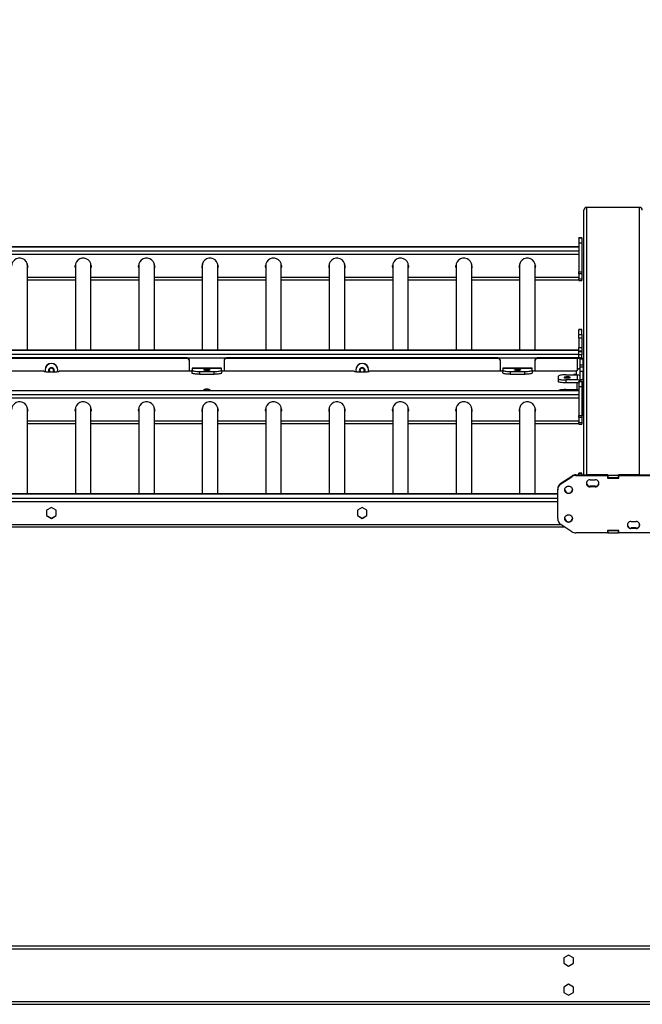
# Model space of a CAD drawing. Units: inches. Extents: x 256 to 774, y 160 to 470.
# Drawn here: x 333 to 418, y 200 to 335 of the extents above; entities that cross this region are included whole.
import ezdxf

# ---------------------------------------------------------------- set-up
doc = ezdxf.new("R2010")
doc.units = ezdxf.units.IN
doc.header["$MEASUREMENT"] = 0
doc.layers.add('VP-DIM', color=7, linetype='Continuous')
doc.layers.add('VP-EQ', color=7, linetype='Continuous', true_color=0x8a3492)
doc.styles.get("Standard").update_dxf_attribs({"font": 'arial.ttf'})
doc.dimstyles.get("Standard").update_dxf_attribs({"dimtxt": 14, "dimasz": 20, "dimexe": 20, "dimexo": 50, "dimgap": 20, "dimtad": 0, "dimdec": 0, "dimzin": 0, "dimdsep": 46, "dimtxsty": 'Standard', "dimcen": -0.09, "dimadec": 0, "dimazin": 0, "dimtfac": 1, "dimtdec": 4, "dimtofl": 0, "dimtmove": 0, "dimatfit": 3, "dimfxl": 70, "dimfxlon": 1, "dimtolj": 1, "dimtzin": 0, "dimarcsym": 0})

# ---------------------------------------------------------------- blocks, each defined once
blk = doc.blocks.new('2452')
at = {"color": 7, "linetype": 'Continuous', "lineweight": 25}
for p, q in [((1704.03, 1914.54), (1704.03, 1951.21)), ((1711.23, 1951.21), (1704.03, 1951.21)), ((1711.23, 1914.54), (1711.23, 1951.21)), ((1703.63, 1914.54), (1703.63, 1950.81)), ((1703.33, 1947.04), (1702.93, 1947.04)), ((1702.93, 1947.01), (1702.93, 1947.04)), ((1703.33, 1947.04), (1703.33, 1947.01)), ((1702.93, 1945.78), (1558.33, 1945.78)), ((1702.93, 1945.77), (1558.33, 1945.77)), ((1703.33, 1947.01), (1702.93, 1947.01)), ((1702.93, 1947.01), (1702.93, 1946.34)), ((1702.93, 1946.34), (1703.33, 1946.34)), ((1702.93, 1946.34), (1702.93, 1942.37)), ((1703.33, 1947.01), (1703.33, 1946.34)), ((1703.33, 1946.34), (1703.33, 1942.37)), ((1702.93, 1945.21), (1558.33, 1945.21)), ((1702.93, 1944.75), (1558.33, 1944.75)), ((1627.34, 1931.62), (1627.34, 1943.45)), ((1633.91, 1943.45), (1633.91, 1931.62)), ((1636.04, 1931.62), (1636.04, 1943.45)), ((1642.61, 1943.45), (1642.61, 1931.62)), ((1644.74, 1931.62), (1644.74, 1943.45)), ((1651.31, 1943.45), (1651.31, 1931.62)), ((1653.44, 1931.62), (1653.44, 1943.45)), ((1660.01, 1943.45), (1660.01, 1931.62)), ((1662.14, 1931.62), (1662.14, 1943.45)), ((1668.71, 1943.45), (1668.71, 1931.62)), ((1670.84, 1931.62), (1670.84, 1943.45)), ((1677.41, 1943.45), (1677.41, 1931.62)), ((1679.54, 1931.62), (1679.54, 1943.45)), ((1686.11, 1943.45), (1686.11, 1931.62)), ((1688.24, 1931.62), (1688.24, 1943.45)), ((1694.81, 1943.45), (1694.81, 1931.62)), ((1696.94, 1931.62), (1696.94, 1943.45)), ((1702.93, 1942.37), (1703.33, 1942.37)), ((1702.93, 1942.12), (1702.93, 1942.37)), ((1703.33, 1942.12), (1702.93, 1942.12)), ((1702.93, 1942.12), (1702.93, 1941.43)), ((1703.33, 1942.37), (1703.33, 1942.12)), ((1703.33, 1942.12), (1703.33, 1941.43)), ((1627.34, 1941.27), (1633.91, 1941.27)), ((1636.04, 1941.27), (1642.61, 1941.27)), ((1644.74, 1941.27), (1651.31, 1941.27)), ((1653.44, 1941.27), (1660.01, 1941.27)), ((1662.14, 1941.27), (1668.71, 1941.27)), ((1670.84, 1941.27), (1677.41, 1941.27)), ((1679.54, 1941.27), (1686.11, 1941.27)), ((1688.24, 1941.27), (1694.81, 1941.27)), ((1696.94, 1941.27), (1702.93, 1941.27)), ((1702.93, 1941.43), (1703.33, 1941.43)), ((1702.93, 1941.18), (1702.93, 1941.43)), ((1702.93, 1941.18), (1703.33, 1941.18)), ((1703.33, 1941.43), (1703.33, 1941.18)), ((1703.33, 1934.46), (1702.93, 1934.46)), ((1702.93, 1934.43), (1702.93, 1934.46)), ((1703.33, 1934.43), (1702.93, 1934.43)), ((1702.93, 1933.77), (1702.93, 1934.43)), ((1702.93, 1933.77), (1703.33, 1933.77)), ((1702.93, 1933.26), (1702.93, 1933.77)), ((1703.33, 1934.43), (1703.33, 1934.46)), ((1703.33, 1933.77), (1703.33, 1934.43)), ((1703.33, 1933.77), (1703.33, 1933.26)), ((1703.33, 1933.26), (1702.93, 1933.26)), ((1702.93, 1933.26), (1702.93, 1931.98)), ((1703.33, 1933.26), (1703.33, 1931.98)), ((1702.93, 1931.62), (1558.33, 1931.62)), ((1558.33, 1931.62), (1702.93, 1931.62)), ((1558.33, 1931.06), (1702.93, 1931.06)), ((1702.93, 1931.98), (1703.33, 1931.98)), ((1702.93, 1931.48), (1702.93, 1931.98)), ((1703.33, 1931.48), (1702.93, 1931.48)), ((1702.93, 1931.46), (1702.93, 1931.48)), ((1702.93, 1931.46), (1703.33, 1931.46)), ((1702.93, 1930.99), (1702.93, 1931.46)), ((1703.33, 1930.99), (1702.93, 1930.99)), ((1702.93, 1930.58), (1702.93, 1930.99)), ((1703.33, 1931.98), (1703.33, 1931.48)), ((1703.33, 1931.46), (1703.33, 1931.48)), ((1703.33, 1931.46), (1703.33, 1930.99)), ((1703.33, 1930.53), (1703.33, 1930.99)), ((1558.33, 1930.6), (1702.93, 1930.6)), ((1649.23, 1930.58), (1612.03, 1930.58)), ((1649.23, 1930.51), (1612.03, 1930.51)), ((1649.23, 1930.51), (1649.23, 1930.58)), ((1649.53, 1930.29), (1649.53, 1930.22)), ((1649.53, 1930.22), (1649.53, 1928.77)), ((1654.33, 1930.22), (1654.33, 1930.29)), ((1654.33, 1928.77), (1654.33, 1930.22)), ((1654.63, 1930.58), (1654.63, 1930.51)), ((1691.83, 1930.58), (1654.63, 1930.58)), ((1691.83, 1930.51), (1654.63, 1930.51)), ((1691.83, 1930.51), (1691.83, 1930.58)), ((1692.13, 1930.29), (1692.13, 1930.22)), ((1692.13, 1930.22), (1692.13, 1928.77)), ((1696.93, 1930.22), (1696.93, 1930.29)), ((1696.93, 1928.77), (1696.93, 1930.22)), ((1697.23, 1930.58), (1697.23, 1930.51)), ((1702.73, 1930.58), (1697.23, 1930.58)), ((1702.73, 1930.51), (1697.23, 1930.51)), ((1702.73, 1930.58), (1702.73, 1930.51)), ((1702.93, 1930.58), (1702.93, 1930.6)), ((1703.13, 1930.44), (1703.53, 1930.44)), ((1703.13, 1929.64), (1703.13, 1930.44)), ((1703.13, 1929.64), (1703.53, 1929.64)), ((1703.13, 1929.3), (1703.13, 1929.64)), ((1703.53, 1929.64), (1703.53, 1930.44)), ((1703.53, 1929.64), (1703.53, 1929.3)), ((1629.57, 1928.77), (1611.33, 1928.77)), ((1629.58, 1928.77), (1629.58, 1928.75)), ((1629.75, 1928.94), (1629.75, 1928.93)), ((1629.98, 1928.68), (1631.28, 1928.68)), ((1630.52, 1929.17), (1630.29, 1928.92)), ((1630.29, 1928.92), (1630.36, 1928.68)), ((1630.31, 1928.94), (1630.39, 1928.68)), ((1630.86, 1929.09), (1630.52, 1929.17)), ((1630.81, 1928.68), (1630.94, 1928.82)), ((1630.96, 1928.76), (1630.86, 1929.09)), ((1630.88, 1928.68), (1630.96, 1928.76)), ((1631.5, 1928.93), (1631.5, 1928.94)), ((1649.93, 1928.77), (1631.68, 1928.77)), ((1631.68, 1928.75), (1631.68, 1928.77)), ((1653.93, 1929.17), (1649.93, 1929.17)), ((1649.93, 1929.16), (1649.93, 1929.17)), ((1649.93, 1929.16), (1653.93, 1929.16)), ((1649.93, 1929.16), (1649.93, 1928.88)), ((1649.93, 1928.49), (1649.93, 1928.88)), ((1650.93, 1928.71), (1650.93, 1928.32)), ((1650.93, 1928.71), (1652.93, 1928.71)), ((1650.93, 1928.32), (1652.93, 1928.32)), ((1652.93, 1928.32), (1652.93, 1928.71)), ((1653.93, 1929.17), (1653.93, 1929.16)), ((1653.93, 1928.88), (1653.93, 1929.16)), ((1653.93, 1928.88), (1653.93, 1928.49)), ((1672.12, 1928.77), (1653.93, 1928.77)), ((1672.13, 1928.77), (1672.13, 1928.75)), ((1672.35, 1928.94), (1672.35, 1928.93)), ((1672.53, 1928.68), (1673.83, 1928.68)), ((1673.12, 1929.17), (1672.89, 1928.92)), ((1672.89, 1928.92), (1672.96, 1928.68)), ((1672.91, 1928.94), (1672.99, 1928.68)), ((1673.46, 1929.09), (1673.12, 1929.17)), ((1673.41, 1928.68), (1673.54, 1928.82)), ((1673.56, 1928.76), (1673.46, 1929.09)), ((1673.48, 1928.68), (1673.56, 1928.76)), ((1674.1, 1928.93), (1674.1, 1928.94)), ((1692.53, 1928.77), (1674.23, 1928.77)), ((1674.23, 1928.75), (1674.23, 1928.77)), ((1696.53, 1929.17), (1692.53, 1929.17)), ((1692.53, 1929.16), (1692.53, 1929.17)), ((1692.53, 1929.16), (1696.53, 1929.16)), ((1692.53, 1929.16), (1692.53, 1928.88)), ((1692.53, 1928.49), (1692.53, 1928.88)), ((1693.53, 1928.71), (1693.53, 1928.32)), ((1693.53, 1928.71), (1695.53, 1928.71)), ((1693.53, 1928.32), (1695.53, 1928.32)), ((1695.53, 1928.32), (1695.53, 1928.71)), ((1696.53, 1929.17), (1696.53, 1929.16)), ((1696.53, 1928.88), (1696.53, 1929.16)), ((1696.53, 1928.88), (1696.53, 1928.49)), ((1702.61, 1928.77), (1696.53, 1928.77)), ((1701.13, 1928.24), (1702.73, 1928.24)), ((1702.18, 1928.24), (1702.18, 1928.27)), ((1702.58, 1928.68), (1702.58, 1928.24)), ((1702.73, 1927.55), (1702.73, 1928.24)), ((1703.13, 1929.15), (1703.08, 1929.15)), ((1703.08, 1929.15), (1703.08, 1928.16)), ((1703.53, 1929.3), (1703.13, 1929.3)), ((1703.13, 1928.71), (1703.13, 1929.3)), ((1703.53, 1928.71), (1703.13, 1928.71)), ((1703.53, 1928.71), (1703.13, 1928.71)), ((1703.13, 1927.63), (1703.13, 1928.71)), ((1703.13, 1928.71), (1703.13, 1928.71)), ((1703.53, 1929.3), (1703.53, 1928.71)), ((1703.63, 1928.78), (1703.53, 1928.78)), ((1703.53, 1927.63), (1703.53, 1928.71)), ((1703.53, 1928.71), (1703.53, 1928.71)), ((1700.13, 1927.72), (1700.13, 1928.07)), ((1700.13, 1927.33), (1700.13, 1927.72)), ((1701.13, 1927.55), (1701.13, 1927.15)), ((1702.73, 1927.55), (1701.13, 1927.55)), ((1702.73, 1927.15), (1701.13, 1927.15)), ((1703.33, 1927.33), (1702.93, 1927.33)), ((1702.93, 1927.3), (1702.93, 1927.33)), ((1703.33, 1927.3), (1702.93, 1927.3)), ((1702.93, 1927.3), (1702.93, 1926.63)), ((1703.13, 1927.63), (1703.53, 1927.63)), ((1703.13, 1927.33), (1703.13, 1927.63)), ((1703.33, 1927.33), (1703.33, 1927.3)), ((1703.33, 1927.3), (1703.33, 1926.63)), ((1703.53, 1927.78), (1703.63, 1927.78)), ((1703.53, 1927.63), (1703.53, 1927.28)), ((1703.53, 1927.28), (1703.53, 1926.7)), ((1702.93, 1926.07), (1558.33, 1926.07)), ((1702.93, 1926.06), (1558.33, 1926.06)), ((1702.93, 1925.5), (1558.33, 1925.5)), ((1701.13, 1926.23), (1702.73, 1926.23)), ((1702.93, 1926.63), (1702.93, 1922.66)), ((1702.93, 1926.63), (1703.33, 1926.63)), ((1703.53, 1926.7), (1703.33, 1926.7)), ((1703.33, 1926.63), (1703.33, 1922.66)), ((1703.53, 1926.7), (1703.53, 1926.69)), ((1703.53, 1925.89), (1703.53, 1926.69)), ((1703.53, 1925.89), (1703.53, 1925.55)), ((1703.53, 1925.53), (1703.53, 1925.55)), ((1703.53, 1925.53), (1703.53, 1925.46)), ((1703.53, 1925.46), (1703.53, 1922.9)), ((1703.63, 1925.41), (1703.53, 1925.41)), ((1702.93, 1925.04), (1558.33, 1925.04)), ((1703.53, 1924.41), (1703.63, 1924.41)), ((1627.34, 1911.91), (1627.34, 1923.74)), ((1633.91, 1923.74), (1633.91, 1911.91)), ((1636.04, 1911.91), (1636.04, 1923.74)), ((1642.61, 1923.74), (1642.61, 1911.91)), ((1644.74, 1911.91), (1644.74, 1923.74)), ((1651.31, 1923.74), (1651.31, 1911.91)), ((1653.44, 1911.91), (1653.44, 1923.74)), ((1660.01, 1923.74), (1660.01, 1911.91)), ((1662.14, 1911.91), (1662.14, 1923.74)), ((1668.71, 1923.74), (1668.71, 1911.91)), ((1670.84, 1911.91), (1670.84, 1923.74)), ((1677.41, 1923.74), (1677.41, 1911.91)), ((1679.54, 1911.91), (1679.54, 1923.74)), ((1686.11, 1923.74), (1686.11, 1911.91)), ((1688.24, 1911.91), (1688.24, 1923.74)), ((1694.81, 1923.74), (1694.81, 1911.91)), ((1696.94, 1911.91), (1696.94, 1923.74)), ((1703.48, 1922.74), (1703.53, 1922.74)), ((1703.53, 1922.9), (1703.53, 1922.74)), ((1627.34, 1921.56), (1633.91, 1921.56)), ((1636.04, 1921.56), (1642.61, 1921.56)), ((1644.74, 1921.56), (1651.31, 1921.56)), ((1653.44, 1921.56), (1660.01, 1921.56)), ((1662.14, 1921.56), (1668.71, 1921.56)), ((1670.84, 1921.56), (1677.41, 1921.56)), ((1679.54, 1921.56), (1686.11, 1921.56)), ((1688.24, 1921.56), (1694.81, 1921.56)), ((1696.94, 1921.56), (1702.93, 1921.56)), ((1702.93, 1922.66), (1703.33, 1922.66)), ((1702.93, 1922.4), (1702.93, 1922.66)), ((1703.33, 1922.4), (1702.93, 1922.4)), ((1702.93, 1922.4), (1702.93, 1921.72)), ((1702.93, 1921.72), (1703.33, 1921.72)), ((1702.93, 1921.47), (1702.93, 1921.72)), ((1702.93, 1921.47), (1703.33, 1921.47)), ((1703.33, 1922.66), (1703.33, 1922.4)), ((1703.33, 1922.4), (1703.33, 1921.72)), ((1703.33, 1921.72), (1703.33, 1921.47)), ((1703.33, 1914.75), (1702.93, 1914.75)), ((1702.93, 1914.72), (1702.93, 1914.75)), ((1703.33, 1914.72), (1702.93, 1914.72)), ((1702.93, 1914.54), (1702.93, 1914.72)), ((1703.33, 1914.72), (1703.33, 1914.75)), ((1703.33, 1914.54), (1703.33, 1914.72)), ((1700.47, 1913.38), (1701.95, 1914.37)), ((1700.47, 1913.3), (1701.95, 1914.28)), ((1700.47, 1913.3), (1700.47, 1913.38)), ((1701.95, 1914.28), (1701.95, 1914.37)), ((1702.51, 1914.54), (1702.51, 1914.45)), ((1702.51, 1914.54), (1706.85, 1914.54)), ((1702.51, 1914.45), (1706.85, 1914.45)), ((1706.88, 1914.54), (1704.03, 1914.54)), ((1704.48, 1913.86), (1705.18, 1913.86)), ((1706.85, 1914.45), (1706.85, 1914.54)), ((1706.85, 1914.45), (1706.85, 1914.1)), ((1706.88, 1914.24), (1706.85, 1914.24)), ((1706.85, 1914.19), (1706.88, 1914.19)), ((1706.85, 1914.1), (1708.41, 1914.1)), ((1706.88, 1914.45), (1706.88, 1914.54)), ((1708.38, 1914.45), (1706.88, 1914.45)), ((1706.88, 1914.45), (1706.88, 1914.15)), ((1706.88, 1914.15), (1708.38, 1914.15)), ((1711.23, 1914.54), (1708.38, 1914.54)), ((1708.38, 1914.45), (1708.38, 1914.54)), ((1708.38, 1914.15), (1708.38, 1914.45)), ((1708.41, 1914.24), (1708.38, 1914.24)), ((1708.38, 1914.19), (1708.41, 1914.19)), ((1708.41, 1914.54), (1708.41, 1914.45)), ((1708.41, 1914.54), (1712.74, 1914.54)), ((1708.41, 1914.1), (1708.41, 1914.45)), ((1708.41, 1914.45), (1712.74, 1914.45)), ((1700.03, 1911.91), (1558.33, 1911.91)), ((1700.03, 1912.48), (1700.03, 1912.57)), ((1700.03, 1908.54), (1700.03, 1912.48)), ((1704.48, 1912.87), (1704.48, 1912.96)), ((1705.18, 1912.96), (1704.48, 1912.96)), ((1705.18, 1912.87), (1704.48, 1912.87)), ((1705.18, 1912.87), (1705.18, 1912.96)), ((1630.63, 1910.06), (1629.97, 1909.68)), ((1629.97, 1909.68), (1629.97, 1908.94)), ((1631.28, 1909.68), (1630.63, 1910.06)), ((1631.28, 1908.94), (1631.28, 1909.68)), ((1673.23, 1910.06), (1672.57, 1909.68)), ((1672.57, 1909.68), (1672.57, 1908.94)), ((1673.88, 1909.68), (1673.23, 1910.06)), ((1673.88, 1908.94), (1673.88, 1909.68)), ((1629.97, 1908.97), (1630.63, 1908.6)), ((1629.97, 1908.94), (1630.63, 1908.57)), ((1630.63, 1908.6), (1631.28, 1908.97)), ((1630.63, 1908.57), (1631.28, 1908.94)), ((1630.63, 1908.6), (1630.63, 1908.57)), ((1672.57, 1908.97), (1673.23, 1908.6)), ((1672.57, 1908.94), (1673.23, 1908.57)), ((1673.23, 1908.6), (1673.88, 1908.97)), ((1673.23, 1908.57), (1673.88, 1908.94)), ((1673.23, 1908.6), (1673.23, 1908.57)), ((1710.08, 1908.15), (1710.78, 1908.15)), ((1558.33, 1907.41), (1700.94, 1907.41)), ((1701.95, 1906.74), (1700.47, 1907.72)), ((1706.85, 1906.57), (1702.51, 1906.57)), ((1708.41, 1906.92), (1706.85, 1906.92)), ((1706.85, 1906.92), (1706.85, 1906.57)), ((1706.85, 1906.66), (1706.88, 1906.66)), ((1706.88, 1906.87), (1706.88, 1906.92)), ((1708.38, 1906.87), (1706.88, 1906.87)), ((1706.88, 1906.87), (1706.88, 1906.57)), ((1706.88, 1906.57), (1708.38, 1906.57)), ((1708.38, 1906.87), (1708.38, 1906.92)), ((1708.38, 1906.57), (1708.38, 1906.87)), ((1708.38, 1906.66), (1708.41, 1906.66)), ((1708.41, 1906.57), (1708.41, 1906.92)), ((1712.74, 1906.57), (1708.41, 1906.57)), ((1710.08, 1907.16), (1710.08, 1907.25)), ((1710.78, 1907.25), (1710.08, 1907.25)), ((1710.78, 1907.16), (1710.08, 1907.16)), ((1710.78, 1907.16), (1710.78, 1907.25)), ((1558.13, 1849.93), (1857.13, 1849.93)), ((1558.13, 1849.53), (1857.13, 1849.53)), ((1701.53, 1848.68), (1700.87, 1848.3)), ((1702.18, 1848.3), (1701.53, 1848.68)), ((1700.87, 1848.3), (1700.87, 1847.55)), ((1700.87, 1847.55), (1701.53, 1847.17)), ((1701.53, 1847.17), (1702.18, 1847.55)), ((1702.18, 1847.55), (1702.18, 1848.3)), ((1701.53, 1844.68), (1700.87, 1844.3)), ((1702.18, 1844.3), (1701.53, 1844.68)), ((1700.87, 1844.3), (1700.87, 1843.55)), ((1700.87, 1843.55), (1701.53, 1843.17)), ((1701.53, 1843.17), (1702.18, 1843.55)), ((1702.18, 1843.55), (1702.18, 1844.3)), ((1558.13, 1842.33), (1857.13, 1842.33)), ((1558.13, 1841.93), (1857.13, 1841.93))]:
    blk.add_line(p, q, dxfattribs=at)
at = {"color": 8, "linetype": 'Continuous', "lineweight": 25}
for p, q in [((1633.91, 1941.6), (1627.34, 1941.6)), ((1642.61, 1941.6), (1636.04, 1941.6)), ((1651.31, 1941.6), (1644.74, 1941.6)), ((1660.01, 1941.6), (1653.44, 1941.6)), ((1668.71, 1941.6), (1662.14, 1941.6)), ((1677.41, 1941.6), (1670.84, 1941.6)), ((1686.11, 1941.6), (1679.54, 1941.6)), ((1694.81, 1941.6), (1688.24, 1941.6)), ((1702.93, 1941.6), (1696.94, 1941.6)), ((1702.73, 1928.94), (1702.73, 1930.51)), ((1629.58, 1928.77), (1611.33, 1928.77)), ((1649.93, 1928.77), (1631.68, 1928.77)), ((1672.13, 1928.77), (1653.93, 1928.77)), ((1692.53, 1928.77), (1674.23, 1928.77)), ((1702.61, 1928.77), (1696.53, 1928.77)), ((1702.68, 1926.23), (1702.68, 1927.15)), ((1703.53, 1927.28), (1703.33, 1927.28)), ((1702.73, 1926.07), (1702.73, 1926.23)), ((1703.53, 1926.69), (1703.33, 1926.69)), ((1703.33, 1925.89), (1703.53, 1925.89)), ((1703.53, 1925.55), (1703.53, 1925.55)), ((1633.91, 1921.89), (1627.34, 1921.89)), ((1642.61, 1921.89), (1636.04, 1921.89)), ((1651.31, 1921.89), (1644.74, 1921.89)), ((1660.01, 1921.89), (1653.44, 1921.89)), ((1668.71, 1921.89), (1662.14, 1921.89)), ((1677.41, 1921.89), (1670.84, 1921.89)), ((1686.11, 1921.89), (1679.54, 1921.89)), ((1694.81, 1921.89), (1688.24, 1921.89)), ((1702.93, 1921.89), (1696.94, 1921.89)), ((1704.03, 1913.24), (1704.03, 1913.58)), ((1558.33, 1911.91), (1700.03, 1911.91)), ((1558.33, 1911.35), (1700.03, 1911.35)), ((1558.33, 1910.89), (1700.03, 1910.89)), ((1711.23, 1907.53), (1711.23, 1907.87)), ((1558.33, 1907.74), (1700.45, 1907.74))]:
    blk.add_line(p, q, dxfattribs=at)
at = {"color": 7, "linetype": 'Continuous', "lineweight": 25, "flags": 128}
for points in [[(1627.38, 1943.19), (1627.36, 1943.02), (1627.34, 1942.94)], [(1633.91, 1942.94), (1633.88, 1943.11), (1633.88, 1943.19)], [(1633.88, 1943.18), (1633.89, 1942.98), (1633.91, 1942.9)], [(1636.08, 1943.19), (1636.06, 1943.02), (1636.04, 1942.94)], [(1642.61, 1942.94), (1642.58, 1943.11), (1642.58, 1943.19)], [(1642.58, 1943.18), (1642.59, 1942.98), (1642.61, 1942.9)], [(1644.78, 1943.19), (1644.76, 1943.02), (1644.74, 1942.94)], [(1651.31, 1942.94), (1651.28, 1943.11), (1651.28, 1943.19)], [(1651.28, 1943.18), (1651.29, 1942.98), (1651.31, 1942.9)], [(1653.48, 1943.19), (1653.46, 1943.02), (1653.44, 1942.94)], [(1660.01, 1942.94), (1659.98, 1943.11), (1659.98, 1943.19)], [(1659.98, 1943.18), (1659.99, 1942.98), (1660.01, 1942.9)], [(1662.18, 1943.19), (1662.16, 1943.02), (1662.14, 1942.94)], [(1668.71, 1942.94), (1668.68, 1943.11), (1668.68, 1943.19)], [(1668.68, 1943.18), (1668.69, 1942.98), (1668.71, 1942.9)], [(1670.88, 1943.19), (1670.86, 1943.02), (1670.84, 1942.94)], [(1677.41, 1942.94), (1677.38, 1943.11), (1677.38, 1943.19)], [(1677.38, 1943.18), (1677.39, 1942.98), (1677.41, 1942.9)], [(1679.58, 1943.19), (1679.56, 1943.02), (1679.54, 1942.94)], [(1686.11, 1942.94), (1686.08, 1943.11), (1686.08, 1943.19)], [(1686.08, 1943.18), (1686.09, 1942.98), (1686.11, 1942.9)], [(1688.28, 1943.19), (1688.26, 1943.02), (1688.24, 1942.94)], [(1694.81, 1942.94), (1694.78, 1943.11), (1694.78, 1943.19)], [(1694.78, 1943.18), (1694.79, 1942.98), (1694.81, 1942.9)], [(1696.98, 1943.19), (1696.96, 1943.02), (1696.94, 1942.94)], [(1703.53, 1930.44), (1703.51, 1930.47), (1703.46, 1930.5), (1703.39, 1930.52), (1703.29, 1930.54), (1703.17, 1930.56), (1703.03, 1930.57), (1702.88, 1930.58), (1702.73, 1930.58)], [(1703.13, 1930.44), (1703.12, 1930.46), (1703.1, 1930.47), (1703.06, 1930.48), (1703.01, 1930.49), (1702.95, 1930.5), (1702.88, 1930.51), (1702.8, 1930.51), (1702.73, 1930.51)], [(1629.58, 1928.75), (1629.58, 1928.74), (1629.61, 1928.72), (1629.64, 1928.71), (1629.69, 1928.7), (1629.75, 1928.69), (1629.82, 1928.69), (1629.9, 1928.68), (1629.98, 1928.68)], [(1631.28, 1928.68), (1631.35, 1928.68), (1631.43, 1928.69), (1631.5, 1928.69), (1631.56, 1928.7), (1631.61, 1928.71), (1631.65, 1928.72), (1631.67, 1928.74), (1631.68, 1928.75)], [(1649.93, 1928.88), (1649.94, 1928.85), (1650, 1928.82), (1650.09, 1928.79), (1650.22, 1928.76), (1650.37, 1928.74), (1650.54, 1928.72), (1650.73, 1928.71), (1650.93, 1928.71)], [(1650.93, 1928.32), (1650.73, 1928.32), (1650.54, 1928.33), (1650.37, 1928.34), (1650.22, 1928.37), (1650.09, 1928.39), (1650, 1928.42), (1649.94, 1928.45), (1649.93, 1928.49)], [(1652.35, 1928.92), (1652.33, 1928.9), (1652.28, 1928.88), (1652.19, 1928.86), (1652.08, 1928.85), (1651.96, 1928.84), (1651.83, 1928.85), (1651.71, 1928.85), (1651.61, 1928.87), (1651.54, 1928.89), (1651.51, 1928.91), (1651.51, 1928.93), (1651.54, 1928.95), (1651.61, 1928.97), (1651.71, 1928.98), (1651.83, 1928.99), (1651.96, 1928.99), (1652.08, 1928.99), (1652.19, 1928.98), (1652.28, 1928.96), (1652.33, 1928.94), (1652.35, 1928.92)], [(1652.93, 1928.71), (1653.12, 1928.71), (1653.31, 1928.72), (1653.48, 1928.74), (1653.63, 1928.76), (1653.76, 1928.79), (1653.85, 1928.82), (1653.91, 1928.85), (1653.93, 1928.88)], [(1653.93, 1928.49), (1653.91, 1928.45), (1653.85, 1928.42), (1653.76, 1928.39), (1653.63, 1928.37), (1653.48, 1928.34), (1653.31, 1928.33), (1653.12, 1928.32), (1652.93, 1928.32)], [(1672.13, 1928.75), (1672.13, 1928.74), (1672.16, 1928.72), (1672.19, 1928.71), (1672.24, 1928.7), (1672.3, 1928.69), (1672.37, 1928.69), (1672.45, 1928.68), (1672.53, 1928.68)], [(1673.83, 1928.68), (1673.9, 1928.68), (1673.98, 1928.69), (1674.05, 1928.69), (1674.11, 1928.7), (1674.16, 1928.71), (1674.2, 1928.72), (1674.22, 1928.74), (1674.23, 1928.75)], [(1692.53, 1928.88), (1692.54, 1928.85), (1692.6, 1928.82), (1692.69, 1928.79), (1692.82, 1928.76), (1692.97, 1928.74), (1693.14, 1928.72), (1693.33, 1928.71), (1693.53, 1928.71)], [(1693.53, 1928.32), (1693.33, 1928.32), (1693.14, 1928.33), (1692.97, 1928.35), (1692.82, 1928.37), (1692.69, 1928.39), (1692.6, 1928.42), (1692.54, 1928.46), (1692.53, 1928.49)], [(1694.95, 1928.92), (1694.93, 1928.9), (1694.88, 1928.88), (1694.79, 1928.86), (1694.68, 1928.85), (1694.56, 1928.85), (1694.43, 1928.85), (1694.31, 1928.85), (1694.21, 1928.87), (1694.14, 1928.89), (1694.11, 1928.91), (1694.11, 1928.93), (1694.14, 1928.95), (1694.21, 1928.97), (1694.31, 1928.98), (1694.43, 1928.99), (1694.56, 1928.99), (1694.68, 1928.99), (1694.79, 1928.98), (1694.88, 1928.96), (1694.93, 1928.94), (1694.95, 1928.92)], [(1695.53, 1928.71), (1695.72, 1928.71), (1695.91, 1928.72), (1696.08, 1928.74), (1696.23, 1928.76), (1696.36, 1928.79), (1696.45, 1928.82), (1696.51, 1928.85), (1696.53, 1928.88)], [(1696.53, 1928.49), (1696.51, 1928.46), (1696.45, 1928.42), (1696.36, 1928.39), (1696.23, 1928.37), (1696.08, 1928.35), (1695.91, 1928.33), (1695.72, 1928.32), (1695.53, 1928.32)], [(1701.13, 1928.24), (1700.93, 1928.24), (1700.74, 1928.23), (1700.57, 1928.21), (1700.42, 1928.19), (1700.29, 1928.16), (1700.2, 1928.13), (1700.14, 1928.1), (1700.13, 1928.07)], [(1702.18, 1928.27), (1702.18, 1928.29), (1702.21, 1928.3), (1702.24, 1928.31), (1702.29, 1928.32), (1702.35, 1928.33), (1702.42, 1928.34), (1702.5, 1928.34), (1702.58, 1928.34)], [(1700.13, 1927.72), (1700.14, 1927.69), (1700.2, 1927.65), (1700.29, 1927.62), (1700.42, 1927.6), (1700.57, 1927.58), (1700.74, 1927.56), (1700.93, 1927.55), (1701.13, 1927.55)], [(1701.13, 1927.15), (1700.93, 1927.16), (1700.74, 1927.17), (1700.57, 1927.18), (1700.42, 1927.2), (1700.29, 1927.23), (1700.2, 1927.26), (1700.14, 1927.29), (1700.13, 1927.33)], [(1700.9, 1927.89), (1700.92, 1927.87), (1700.97, 1927.85), (1701.06, 1927.84), (1701.17, 1927.83), (1701.29, 1927.82), (1701.42, 1927.82), (1701.54, 1927.83), (1701.64, 1927.84), (1701.71, 1927.86), (1701.75, 1927.88), (1701.75, 1927.91), (1701.71, 1927.93), (1701.64, 1927.94), (1701.54, 1927.96), (1701.42, 1927.97), (1701.29, 1927.97), (1701.17, 1927.96), (1701.06, 1927.95), (1700.97, 1927.94), (1700.92, 1927.92), (1700.9, 1927.89)], [(1651.82, 1926.25), (1651.81, 1926.26), (1651.82, 1926.27), (1651.84, 1926.27), (1651.88, 1926.28), (1651.92, 1926.28), (1651.97, 1926.28), (1652.01, 1926.27), (1652.03, 1926.27), (1652.04, 1926.26), (1652.03, 1926.25), (1652.01, 1926.25), (1651.97, 1926.24), (1651.93, 1926.24), (1651.88, 1926.24), (1651.85, 1926.25), (1651.82, 1926.25)], [(1701.13, 1926.23), (1700.93, 1926.22), (1700.74, 1926.21), (1700.57, 1926.2), (1700.42, 1926.18), (1700.29, 1926.15), (1700.2, 1926.12), (1700.14, 1926.09), (1700.13, 1926.07)], [(1702.73, 1926.23), (1702.88, 1926.21), (1702.93, 1926.2)], [(1627.38, 1923.48), (1627.36, 1923.31), (1627.34, 1923.23)], [(1633.91, 1923.23), (1633.88, 1923.4), (1633.88, 1923.48)], [(1633.88, 1923.46), (1633.89, 1923.27), (1633.91, 1923.19)], [(1636.08, 1923.48), (1636.06, 1923.31), (1636.04, 1923.23)], [(1642.61, 1923.23), (1642.58, 1923.4), (1642.58, 1923.48)], [(1642.58, 1923.46), (1642.59, 1923.27), (1642.61, 1923.19)], [(1644.78, 1923.48), (1644.76, 1923.31), (1644.74, 1923.23)], [(1651.31, 1923.23), (1651.28, 1923.4), (1651.28, 1923.48)], [(1651.28, 1923.46), (1651.29, 1923.27), (1651.31, 1923.19)], [(1653.48, 1923.48), (1653.46, 1923.31), (1653.44, 1923.23)], [(1660.01, 1923.23), (1659.98, 1923.4), (1659.98, 1923.48)], [(1659.98, 1923.46), (1659.99, 1923.27), (1660.01, 1923.19)], [(1662.18, 1923.48), (1662.16, 1923.31), (1662.14, 1923.23)], [(1668.71, 1923.23), (1668.68, 1923.4), (1668.68, 1923.48)], [(1668.68, 1923.46), (1668.69, 1923.27), (1668.71, 1923.19)], [(1670.88, 1923.48), (1670.86, 1923.31), (1670.84, 1923.23)], [(1677.41, 1923.23), (1677.38, 1923.4), (1677.38, 1923.48)], [(1677.38, 1923.46), (1677.39, 1923.27), (1677.41, 1923.19)], [(1679.58, 1923.48), (1679.56, 1923.31), (1679.54, 1923.23)], [(1686.11, 1923.23), (1686.08, 1923.4), (1686.08, 1923.48)], [(1686.08, 1923.46), (1686.09, 1923.27), (1686.11, 1923.19)], [(1688.28, 1923.48), (1688.26, 1923.31), (1688.24, 1923.23)], [(1694.81, 1923.23), (1694.78, 1923.4), (1694.78, 1923.48)], [(1694.78, 1923.46), (1694.79, 1923.27), (1694.81, 1923.19)], [(1696.98, 1923.48), (1696.96, 1923.31), (1696.94, 1923.23)], [(1701.53, 1913), (1701.66, 1912.98), (1701.79, 1912.93), (1701.9, 1912.85), (1701.98, 1912.74), (1702.03, 1912.61), (1702.05, 1912.48), (1702.03, 1912.35), (1701.98, 1912.22), (1701.9, 1912.11), (1701.79, 1912.03), (1701.66, 1911.98), (1701.53, 1911.96), (1701.39, 1911.98), (1701.26, 1912.03), (1701.15, 1912.11), (1701.07, 1912.22), (1701.02, 1912.35), (1701, 1912.48), (1701.02, 1912.61), (1701.07, 1912.74), (1701.15, 1912.85), (1701.26, 1912.93), (1701.39, 1912.98), (1701.53, 1913)], [(1701.53, 1909.06), (1701.66, 1909.04), (1701.79, 1908.99), (1701.9, 1908.91), (1701.98, 1908.8), (1702.03, 1908.67), (1702.05, 1908.54), (1702.03, 1908.41), (1701.98, 1908.28), (1701.9, 1908.17), (1701.79, 1908.09), (1701.66, 1908.04), (1701.53, 1908.02), (1701.39, 1908.04), (1701.26, 1908.09), (1701.15, 1908.17), (1701.07, 1908.28), (1701.02, 1908.41), (1701, 1908.54), (1701.02, 1908.67), (1701.07, 1908.8), (1701.15, 1908.91), (1701.26, 1908.99), (1701.39, 1909.04), (1701.53, 1909.06)]]:
    blk.add_lwpolyline(points, dxfattribs=at)
at = {"color": 7, "linetype": 'Continuous', "lineweight": 25}
for centre, radius, start, end in [((1626.27, 1943.16), 1.1, 346.2591, 179.4664), ((1634.97, 1943.16), 1.1, 346.259, 179.4665), ((1643.67, 1943.16), 1.1, 346.2588, 179.4667), ((1652.37, 1943.16), 1.1, 346.2591, 179.4664), ((1661.07, 1943.16), 1.1, 346.2589, 179.4666), ((1669.77, 1943.16), 1.1, 346.2589, 179.4666), ((1678.47, 1943.16), 1.1, 346.2593, 179.4662), ((1687.17, 1943.16), 1.1, 346.2593, 179.4662), ((1695.87, 1943.16), 1.1, 346.2591, 179.4665), ((1630.63, 1928.93), 0.875, 0.6953, 179.3047), ((1630.63, 1928.92), 0.873, 344.5693, 195.4307), ((1649.23, 1930.28), 0.298, 0.4412, 90.4363), ((1649.23, 1930.21), 0.298, 0.4417, 90.4358), ((1654.62, 1930.28), 0.298, 89.5658, 179.5567), ((1654.62, 1930.21), 0.298, 89.5663, 179.5562), ((1673.23, 1928.93), 0.875, 0.6952, 179.3048), ((1673.23, 1928.92), 0.873, 344.966, 195.7058), ((1691.83, 1930.28), 0.298, 0.4424, 90.4351), ((1691.83, 1930.21), 0.298, 0.4429, 90.4346), ((1697.22, 1930.28), 0.298, 89.5658, 179.5567), ((1697.22, 1930.21), 0.298, 89.5663, 179.5562), ((1630.63, 1928.84), 0.399, 336.6103, 203.3897), ((1673.23, 1928.84), 0.399, 336.6103, 203.3897), ((1703.26, 1928.45), 0.723, 105.0624, 162), ((1702.73, 1927.43), 0.809, 60.4091, 90.0256), ((1702.73, 1926.74), 0.809, 60.4083, 90.028), ((1702.73, 1926.75), 0.405, 60.4136, 90.0226), ((1703.23, 1925.53), 0.296, 0.24, 71.1173), ((1703.23, 1925.46), 0.296, 0.3327, 71.0247), ((1626.27, 1923.45), 1.1, 346.2591, 179.4664), ((1634.97, 1923.45), 1.1, 346.259, 179.4665), ((1643.67, 1923.45), 1.1, 346.2588, 179.4667), ((1652.37, 1923.45), 1.1, 346.2591, 179.4664), ((1661.07, 1923.45), 1.1, 346.2589, 179.4666), ((1669.77, 1923.45), 1.1, 346.2589, 179.4666), ((1678.47, 1923.45), 1.1, 346.2593, 179.4662), ((1687.17, 1923.45), 1.1, 346.2593, 179.4662), ((1695.87, 1923.45), 1.1, 346.2591, 179.4665), ((1703.23, 1922.9), 0.296, 288.8842, 359.7584), ((1701.01, 1912.56), 0.981, 123.4098, 179.8593), ((1701.01, 1912.48), 0.981, 123.4106, 179.8589), ((1702.51, 1913.53), 1.01, 89.9687, 123.5443), ((1702.51, 1913.44), 1.01, 89.9671, 123.5459), ((1704.47, 1913.37), 0.492, 89.3316, 270.6684), ((1704.47, 1913.46), 0.496, 185.4877, 270.4432), ((1705.18, 1913.37), 0.492, 269.3304, 90.6696), ((1705.18, 1913.46), 0.496, 269.5473, 354.5218), ((1701.53, 1912.57), 0.526, 185.5194, 354.4806), ((1701.01, 1908.54), 0.981, 180.1407, 236.5902), ((1701.53, 1908.63), 0.526, 185.5199, 354.4801), ((1710.07, 1907.65), 0.492, 89.3323, 270.6677), ((1710.78, 1907.65), 0.492, 269.331, 90.669), ((1702.51, 1907.58), 1.01, 236.4557, 270.0313), ((1710.07, 1907.74), 0.496, 185.4779, 270.4524), ((1710.78, 1907.74), 0.496, 269.5468, 354.5215)]:
    blk.add_arc(centre, radius, start, end, dxfattribs=at)
for centre, major_axis, ratio, start_param, end_param in [((1704.03, 1950.81), (0, 0.406), 0.984808, 0, 1.570796), ((1711.23, 1950.81), (0, 0.406), 0.984808, 4.712389, 6.283185), ((1629.28, 1928.47), (0.299, 0.299), 0.087489, 6.195919, 6.370452), ((1631.98, 1928.47), (-0.299, 0.299), 0.087489, 6.195919, 6.370452), ((1671.83, 1928.47), (0.299, 0.299), 0.087489, 6.195919, 6.370452), ((1674.53, 1928.47), (-0.299, 0.299), 0.087489, 6.195919, 6.370452)]:
    blk.add_ellipse(centre, major_axis=major_axis, ratio=ratio, start_param=start_param, end_param=end_param, dxfattribs=at)
blk.add_open_spline([(1652.44, 1926.07), (1652.44, 1926.07), (1652.42, 1926.1), (1652.37, 1926.15), (1652.3, 1926.2), (1652.22, 1926.24), (1652.15, 1926.26), (1652.07, 1926.28), (1651.97, 1926.29), (1651.85, 1926.29), (1651.75, 1926.27), (1651.64, 1926.25), (1651.54, 1926.19), (1651.46, 1926.13), (1651.43, 1926.08), (1651.41, 1926.07)], degree=3, knots=[0, 0, 0, 0, 0.014601, 0.094567, 0.168489, 0.237351, 0.30339, 0.373141, 0.465378, 0.557322, 0.66006, 0.746111, 0.848984, 0.944734, 1, 1, 1, 1], dxfattribs=at)
blk = doc.blocks.new('*D175')
at = {"layer": 'Defpoints', "color": 0}
for p in [(572.24, 450.28), (256.24, 272.51), (572.24, 272.51)]:
    blk.add_point(p, dxfattribs=at)
at = {"layer": 'VP-DIM', "color": 0, "lineweight": -2}
for p, q in [((256.24, 380.28), (256.24, 470.28)), ((572.24, 380.28), (572.24, 470.28)), ((276.24, 450.28), (378.82, 450.28)), ((552.24, 450.28), (449.65, 450.28))]:
    blk.add_line(p, q, dxfattribs=at)
at = {"layer": 'VP-DIM', "color": 0}
for points in [[(276.24, 453.61), (276.24, 446.95), (256.24, 450.28)], [(552.24, 446.95), (552.24, 453.61), (572.24, 450.28)]]:
    blk.add_solid(points, dxfattribs=at)
at = {"layer": 'VP-DIM', "color": 0, "insert": (414.24, 450.28), "char_height": 14, "attachment_point": 5}
blk.add_mtext('\\A1;320', dxfattribs=at)

msp = doc.modelspace()

# ---------------------------------------------------------------- block references
at = {"layer": 'VP-EQ', "color": 0}
msp.add_blockref('2452', (-1293.39, -1641.69), dxfattribs=at)

# ---------------------------------------------------------------- dimensions: what is measured, and where the dimension line sits
at = {"layer": 'VP-DIM', "color": 0}
dim = msp.add_linear_dim(base=(572.24, 450.28), p1=(256.24, 272.51), p2=(572.24, 272.51), text='320', dimstyle='Standard', dxfattribs=at)
dim.commit()
dim.dimension.update_dxf_attribs({"geometry": '*D175', "text_midpoint": (414.24, 450.28)})

doc.saveas('drawing.dxf')
